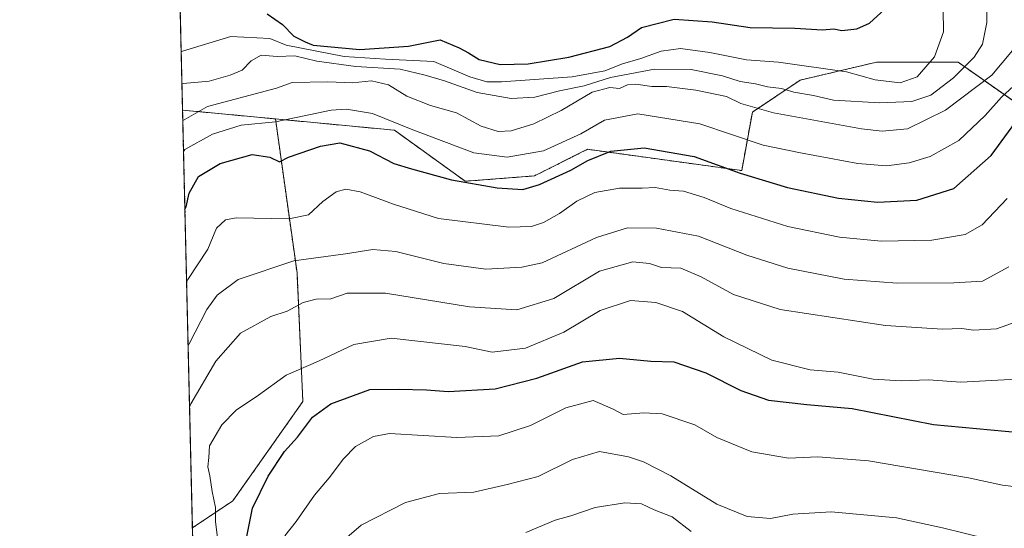
# Model space of a CAD drawing. Units: metres. Extents: x 661810 to 665272, y 4739586 to 4741980.
# Drawn here: x 661810 to 662040, y 4740185 to 4740304 of the extents above; entities that cross this region are included whole.
import ezdxf

# ---------------------------------------------------------------- set-up
doc = ezdxf.new("R2010")
doc.units = ezdxf.units.M
doc.header["$MEASUREMENT"] = 0
doc.linetypes.add('TRAZOS', pattern=[0.75, 0.5, -0.25])
for name, color, linetype, lineweight in [('Arbolado forestal', 92, 'TRAZOS', 0), ('Arbolado forestal CxS', 92, 'Continuous', 0), ('Comarca CxS', 133, 'Continuous', 0), ('Comunidad Autónoma CxS', 142, 'Continuous', 0), ('Curva de nivel maestra', 36, 'Continuous', 30), ('Curva de nivel normal', 36, 'Continuous', 0), ('Espacio natural protegido CxS', 2, 'Continuous', 0), ('Matorral', 135, 'Continuous', 0), ('Matorral CxS', 135, 'Continuous', 0), ('Municipio CxS', 142, 'Continuous', 0), ('Provincia CxS', 1, 'Continuous', 0)]:
    doc.layers.add(name, color=color, linetype=linetype, lineweight=lineweight)

# ---------------------------------------------------------------- blocks, each defined once
blk = doc.blocks.new('*U167')
at = {"layer": 'Curva de nivel normal', "color": 36, "linetype": 'Continuous', "lineweight": 0}
blk.add_polyline3d([(662041.23, 4740246.26, 865), (662035.11, 4740242.9, 865), (662028.4, 4740242.52, 865), (662015.2, 4740242.45, 865), (662002.77, 4740243.4, 865), (661989.63, 4740245.98, 865), (661980.08, 4740249.02, 865), (661968.78, 4740253.42, 865), (661958.98, 4740255.32, 865), (661952.21, 4740255.41, 865), (661944.98, 4740253.1, 865), (661932.28, 4740247.22, 865), (661927.57, 4740246.16, 865), (661919.09, 4740245.74, 865), (661909.28, 4740247.05, 865), (661898.13, 4740249.84, 865), (661892.72, 4740250.35, 865), (661886.36, 4740249.28, 865), (661874.26, 4740247.69, 865), (661861.27, 4740243.3, 865), (661856.4, 4740239.63, 865), (661853.95, 4740236.35, 865), (661849.87, 4740228.31, 865), (661849.62, 4740227.83, 865)], dxfattribs=at)
blk = doc.blocks.new('*U171')
at = {"layer": 'Curva de nivel normal', "color": 36, "linetype": 'Continuous', "lineweight": 0}
blk.add_polyline3d([(662044.36, 4740194.8, 845), (662039.77, 4740195.29, 845), (662031.82, 4740197, 845), (662008.47, 4740201.02, 845), (661996.69, 4740201.9, 845), (661989.82, 4740201.59, 845), (661981.25, 4740203.1, 845), (661973.06, 4740206.44, 845), (661967.96, 4740209.41, 845), (661960.34, 4740211.96, 845), (661956.01, 4740212.2, 845), (661951.18, 4740211.82, 845), (661948.71, 4740213.16, 845), (661944.2, 4740215.07, 845), (661937.82, 4740213.4, 845), (661929.58, 4740209.24, 845), (661922.15, 4740206.84, 845), (661912.34, 4740206.48, 845), (661896.59, 4740207.36, 845), (661892.87, 4740206.67, 845), (661888.67, 4740204.36, 845), (661885.92, 4740201.5, 845), (661882.54, 4740197.06, 845), (661879.14, 4740192.98, 845), (661874.84, 4740186.86, 845), (661872.18, 4740183.5, 845)], dxfattribs=at)
blk = doc.blocks.new('*U176')
at = {"layer": 'Curva de nivel normal', "color": 36, "linetype": 'Continuous', "lineweight": 0}
blk.add_polyline3d([(662040.83, 4740262.2, 870), (662035.06, 4740256.07, 870), (662031.07, 4740253.8, 870), (662023.3, 4740252.46, 870), (662011.47, 4740252.23, 870), (662001.7, 4740253.2, 870), (661989.67, 4740255.69, 870), (661976.34, 4740259.85, 870), (661970.08, 4740262.47, 870), (661965.3, 4740263.95, 870), (661962.08, 4740264.2, 870), (661958.67, 4740264.81, 870), (661955.67, 4740264.66, 870), (661950.32, 4740264.64, 870), (661944.6, 4740263.62, 870), (661940.35, 4740261.62, 870), (661936.35, 4740258.72, 870), (661932.62, 4740256.62, 870), (661929.81, 4740255.66, 870), (661924.46, 4740255.5, 870), (661908.06, 4740257.58, 870), (661897.55, 4740260.88, 870), (661889.81, 4740263.77, 870), (661886.42, 4740264.38, 870), (661884.14, 4740263.74, 870), (661881.03, 4740261.55, 870), (661877.73, 4740258.42, 870), (661873.09, 4740257.5, 870), (661860.86, 4740257.7, 870), (661858.35, 4740257.28, 870), (661856.26, 4740255.26, 870), (661854.24, 4740250.36, 870), (661849.52, 4740243.3, 870), (661849.26, 4740242.8, 870)], dxfattribs=at)
blk = doc.blocks.new('*U185')
at = {"layer": 'Curva de nivel normal', "color": 36, "linetype": 'Continuous', "lineweight": 0}
blk.add_polyline3d([(661928.49, 4740184.3, 835), (661935.33, 4740187.15, 835), (661938.99, 4740188.16, 835), (661944.67, 4740190.11, 835), (661951.56, 4740191.18, 835), (661955.49, 4740190.93, 835), (661958.4, 4740189.58, 835), (661962.64, 4740187.96, 835), (661967.05, 4740184.47, 835)], dxfattribs=at)
blk = doc.blocks.new('*U197')
at = {"layer": 'Curva de nivel normal', "color": 36, "linetype": 'Continuous', "lineweight": 0}
blk.add_polyline3d([(662025.82, 4740311.57, 895), (662026.02, 4740301.14, 895), (662023.92, 4740295.29, 895), (662019.87, 4740290.65, 895), (662015.89, 4740289.21, 895), (662010.06, 4740289.91, 895), (662003.31, 4740291.78, 895), (661987.45, 4740294.04, 895), (661979.96, 4740294.58, 895), (661971.45, 4740296.3, 895), (661964.58, 4740297.26, 895), (661960.09, 4740296.6, 895), (661955.34, 4740294.9, 895), (661951.06, 4740293.66, 895), (661946.9, 4740292.01, 895), (661939.32, 4740290.65, 895), (661922.79, 4740289.46, 895), (661919.38, 4740289.45, 895), (661915.39, 4740290.58, 895), (661906.99, 4740294.18, 895), (661895.71, 4740294.77, 895), (661886.06, 4740295.4, 895), (661872.46, 4740297.99, 895), (661868.68, 4740299.54, 895), (661859.6, 4740300.05, 895), (661848.26, 4740296.58, 895), (661848, 4740296.44, 895)], dxfattribs=at)
blk = doc.blocks.new('*U203')
at = {"layer": 'Curva de nivel normal', "color": 36, "linetype": 'Continuous', "lineweight": 0}
blk.add_polyline3d([(662042.11, 4740296.76, 885), (662037.3, 4740290.99, 885), (662026.5, 4740282.86, 885), (662017.58, 4740278.48, 885), (662011.66, 4740277.97, 885), (662006.84, 4740278.5, 885), (661986.34, 4740282.23, 885), (661978.67, 4740284.43, 885), (661975.3, 4740286.02, 885), (661968.2, 4740287.53, 885), (661961.3, 4740288.34, 885), (661957.88, 4740288.37, 885), (661954.18, 4740288.94, 885), (661952.22, 4740288.78, 885), (661950.34, 4740287.92, 885), (661948.07, 4740288.15, 885), (661943.94, 4740287.02, 885), (661936.74, 4740282.76, 885), (661930.34, 4740279.61, 885), (661925.01, 4740278, 885), (661922.01, 4740277.88, 885), (661918.01, 4740279.1, 885), (661912.31, 4740282.24, 885), (661906.24, 4740283.92, 885), (661900.71, 4740286.12, 885), (661896.38, 4740288.78, 885), (661892.43, 4740289.67, 885), (661888, 4740289.18, 885), (661882.22, 4740289.47, 885), (661873.92, 4740289.32, 885), (661870.22, 4740288.01, 885), (661854.15, 4740283.68, 885), (661848.64, 4740280.58, 885), (661848.38, 4740280.42, 885)], dxfattribs=at)
blk = doc.blocks.new('*U208')
at = {"layer": 'Curva de nivel normal', "color": 36, "linetype": 'Continuous', "lineweight": 0}
blk.add_polyline3d([(661848.55, 4740273.19, 880), (661848.8, 4740273.65, 880), (661855.33, 4740277.22, 880), (661862, 4740279.35, 880), (661870.01, 4740280.14, 880), (661883.01, 4740282.8, 880), (661886.62, 4740283.07, 880), (661892.66, 4740282.07, 880), (661901.65, 4740278.37, 880), (661916.31, 4740272.91, 880), (661924.09, 4740271.85, 880), (661932.61, 4740273.32, 880), (661941.34, 4740277.33, 880), (661946.8, 4740280.54, 880), (661954.62, 4740281.95, 880), (661969.12, 4740279.64, 880), (661983.89, 4740274.68, 880), (661992.62, 4740272.87, 880), (662006.01, 4740270.42, 880), (662012.67, 4740269.82, 880), (662018.01, 4740270.55, 880), (662022.91, 4740272.04, 880), (662029.61, 4740275.79, 880), (662035.7, 4740281.59, 880), (662039.52, 4740285.9, 880), (662044.2, 4740290.18, 880)], dxfattribs=at)
blk = doc.blocks.new('*U214')
at = {"layer": 'Curva de nivel normal', "color": 36, "linetype": 'Continuous', "lineweight": 0}
blk.add_polyline3d([(662044.33, 4740233.91, 860), (662038.34, 4740231.77, 860), (662033.01, 4740231.51, 860), (662030.28, 4740231.91, 860), (662025.78, 4740231.74, 860), (662012.49, 4740232.57, 860), (661987.85, 4740236.34, 860), (661976.99, 4740239.84, 860), (661969.44, 4740243.96, 860), (661964.63, 4740245.93, 860), (661960.17, 4740246.15, 860), (661957.38, 4740247.02, 860), (661953.46, 4740247.43, 860), (661945.65, 4740245.29, 860), (661935.01, 4740238.92, 860), (661926.34, 4740236.23, 860), (661915.34, 4740236.93, 860), (661895.67, 4740240.13, 860), (661886.78, 4740240.15, 860), (661882.91, 4740238.84, 860), (661879.51, 4740238.7, 860), (661876.5, 4740237.94, 860), (661872.7, 4740235.9, 860), (661868.94, 4740234.71, 860), (661861.84, 4740230.81, 860), (661856.11, 4740224.28, 860), (661850.2, 4740214.32, 860), (661849.95, 4740213.52, 860)], dxfattribs=at)
blk = doc.blocks.new('*U221')
at = {"layer": 'Curva de nivel normal', "color": 36, "linetype": 'Continuous', "lineweight": 0}
blk.add_polyline3d([(662043.01, 4740220.08, 855), (662030.06, 4740219.39, 855), (662022.51, 4740219.9, 855), (662016.12, 4740219.64, 855), (662009.56, 4740220.08, 855), (662001.37, 4740221.68, 855), (661994.9, 4740222.24, 855), (661985.88, 4740224.52, 855), (661974.67, 4740229.94, 855), (661965.05, 4740235.84, 855), (661958.85, 4740237.91, 855), (661952.9, 4740238.42, 855), (661945.79, 4740236.09, 855), (661937.34, 4740231.03, 855), (661928.42, 4740227.28, 855), (661920.61, 4740226.36, 855), (661914.32, 4740227.68, 855), (661897.01, 4740229.66, 855), (661888.27, 4740228.16, 855), (661880.05, 4740224.29, 855), (661872.53, 4740221.02, 855), (661866.06, 4740216.31, 855), (661860.82, 4740212.84, 855), (661857.45, 4740209.36, 855), (661854.58, 4740204.53, 855), (661854.46, 4740201.79, 855), (661854.2, 4740199.59, 855), (661854.65, 4740197.46, 855), (661855.21, 4740193.86, 855), (661856, 4740190.11, 855), (661855.99, 4740186.86, 855), (661856.59, 4740181.78, 855)], dxfattribs=at)
blk = doc.blocks.new('*U227')
at = {"layer": 'Curva de nivel normal', "color": 36, "linetype": 'Continuous', "lineweight": 0}
blk.add_polyline3d([(662036.26, 4740313.14, 890), (662036.11, 4740303.26, 890), (662035.12, 4740298.21, 890), (662033.19, 4740295.23, 890), (662028.33, 4740290.35, 890), (662023.05, 4740286.37, 890), (662018.63, 4740284.85, 890), (662011.15, 4740284.58, 890), (662000.34, 4740285.2, 890), (661995.67, 4740286.24, 890), (661991.03, 4740287.05, 890), (661988.15, 4740287.86, 890), (661984.91, 4740288.3, 890), (661982.06, 4740289, 890), (661978.49, 4740289.55, 890), (661974.39, 4740290.82, 890), (661967.11, 4740292.29, 890), (661958.54, 4740292.39, 890), (661948.22, 4740290.48, 890), (661942.1, 4740288.55, 890), (661936.34, 4740287.33, 890), (661930.58, 4740285.89, 890), (661925.07, 4740285.55, 890), (661917.12, 4740286.97, 890), (661909.5, 4740289.68, 890), (661904.97, 4740290.98, 890), (661899.15, 4740292.44, 890), (661888.74, 4740293.04, 890), (661879.63, 4740294.31, 890), (661874.5, 4740295.54, 890), (661870.36, 4740295.35, 890), (661866.67, 4740295.65, 890), (661864.34, 4740294.36, 890), (661862.26, 4740292.16, 890), (661859.4, 4740290.97, 890), (661854.5, 4740289.6, 890), (661848.44, 4740289.09, 890), (661848.18, 4740288.98, 890)], dxfattribs=at)
blk = doc.blocks.new('*U233')
at = {"layer": 'Curva de nivel normal', "color": 36, "linetype": 'Continuous', "lineweight": 0}
blk.add_polyline3d([(662035.87, 4740182.86, 840), (662025.74, 4740185.36, 840), (662015, 4740187.72, 840), (661999.79, 4740189.1, 840), (661990.85, 4740188.53, 840), (661985.6, 4740187.57, 840), (661980.16, 4740188.01, 840), (661973.05, 4740190.9, 840), (661962.31, 4740197.5, 840), (661955.94, 4740200.8, 840), (661952.41, 4740201.93, 840), (661945.65, 4740203.2, 840), (661939.38, 4740201.3, 840), (661931.38, 4740197.34, 840), (661924.09, 4740195.5, 840), (661916.33, 4740193.72, 840), (661908.34, 4740193.34, 840), (661900.34, 4740191.28, 840), (661890.01, 4740185.99, 840), (661886.67, 4740183.07, 840)], dxfattribs=at)
blk = doc.blocks.new('*U245')
at = {"layer": 'Curva de nivel maestra', "color": 36, "linetype": 'Continuous', "lineweight": 30}
blk.add_polyline3d([(661848.87, 4740259.7, 875), (661849.12, 4740260.24, 875), (661849.85, 4740263.48, 875), (661852.01, 4740267.33, 875), (661857.1, 4740270.38, 875), (661864.55, 4740272.49, 875), (661868.7, 4740271.88, 875), (661870.92, 4740270.8, 875), (661873.03, 4740271.86, 875), (661880.51, 4740274.46, 875), (661885.01, 4740275.21, 875), (661891.99, 4740273.37, 875), (661897.62, 4740270.42, 875), (661901.74, 4740269.17, 875), (661911.07, 4740266.56, 875), (661921.76, 4740264.68, 875), (661927.76, 4740264.36, 875), (661931.67, 4740265.46, 875), (661939.01, 4740268.82, 875), (661942.96, 4740271.07, 875), (661948.28, 4740273.3, 875), (661956.12, 4740274.06, 875), (661967.8, 4740272.04, 875), (661978.52, 4740268.1, 875), (661989.59, 4740264.8, 875), (662001.48, 4740262.33, 875), (662010.62, 4740261.35, 875), (662019.81, 4740261.85, 875), (662028.39, 4740264.56, 875), (662037.1, 4740272.22, 875), (662047.59, 4740286.49, 875)], dxfattribs=at)
blk = doc.blocks.new('*U249')
at = {"layer": 'Curva de nivel maestra', "color": 36, "linetype": 'Continuous', "lineweight": 30}
blk.add_polyline3d([(661868.09, 4740305.29, 900), (661871.62, 4740302.82, 900), (661874.28, 4740300.14, 900), (661876.94, 4740298.79, 900), (661878.78, 4740297.97, 900), (661889.67, 4740296.99, 900), (661901.07, 4740297.74, 900), (661908.44, 4740299.22, 900), (661912.89, 4740297.41, 900), (661915.05, 4740296.23, 900), (661917.54, 4740294.64, 900), (661922.45, 4740293.52, 900), (661929.01, 4740293.68, 900), (661938.53, 4740295.19, 900), (661948.11, 4740297.69, 900), (661952.2, 4740299.84, 900), (661955.47, 4740302.11, 900), (661963.14, 4740304.04, 900), (661971.94, 4740303.47, 900), (661980.87, 4740302.13, 900), (661991.32, 4740302.01, 900), (661997.71, 4740301.57, 900), (662000.37, 4740301.8, 900), (662002.26, 4740301.46, 900), (662005.8, 4740301.81, 900), (662008.7, 4740303.12, 900), (662012.24, 4740306.36, 900)], dxfattribs=at)
blk = doc.blocks.new('*U253')
at = {"layer": 'Curva de nivel maestra', "color": 36, "linetype": 'Continuous', "lineweight": 30}
blk.add_polyline3d([(661863.18, 4740182.57, 850), (661864.63, 4740189.92, 850), (661868.3, 4740197.39, 850), (661872.08, 4740203.16, 850), (661875.16, 4740206.53, 850), (661878.62, 4740211.19, 850), (661882.92, 4740214.32, 850), (661892.04, 4740217.66, 850), (661898.78, 4740217.74, 850), (661905.25, 4740217.57, 850), (661910.32, 4740217.2, 850), (661921.34, 4740217.79, 850), (661931.01, 4740220.29, 850), (661941.67, 4740224.08, 850), (661950.34, 4740224.94, 850), (661957.67, 4740224.22, 850), (661963.01, 4740224.07, 850), (661970.51, 4740221.5, 850), (661978.67, 4740217.38, 850), (661985.17, 4740215.14, 850), (661994.05, 4740214.16, 850), (662004.7, 4740213.24, 850), (662023.64, 4740209.49, 850), (662043.78, 4740207.63, 850)], dxfattribs=at)

msp = doc.modelspace()

# ---------------------------------------------------------------- linework, layer by layer
at = {"layer": 'Arbolado forestal', "color": 92, "linetype": 'TRAZOS', "lineweight": 0}
for points in [[(661870, 4740280.79, 880.39), (661897.76, 4740278.16, 878.83), (661914.32, 4740266.25, 875.51), (661930.46, 4740267.49, 876.33), (661942.87, 4740273.7, 876.8), (661978.88, 4740268.74, 875.42), (661981.36, 4740282.4, 884.56), (661992.53, 4740289.85, 892.01), (662010.33, 4740294.03, 897.52), (662029.39, 4740294.03, 891.15), (662052.81, 4740277.67, 868.67), (662076.96, 4740268.73, 852.54), (662105.71, 4740253.4, 831.03), (662144, 4740248.33, 811.32), (662180.51, 4740268.73, 798.06), (662216.04, 4740298.41, 791.89), (662245.07, 4740342.6, 779.36), (662250.5, 4740357.68, 777.22), (662258.7, 4740373.26, 771.36), (662264.86, 4740408.57, 771.15)], [(661848.32, 4740282.85, 886.22), (661845.76, 4740391.8, 964.06)], [(661850.62, 4740185.36, 858.24), (661848.32, 4740282.85, 886.22)], [(661870, 4740280.79, 880.39), (661848.32, 4740282.85, 886.22)], [(661870, 4740280.79, 880.39), (661848.32, 4740282.85, 886.22)], [(661850.62, 4740185.36, 858.24), (661860.02, 4740191.63, 852.8), (661876.4, 4740214.83, 851.52), (661875.03, 4740244.86, 863.37), (661870, 4740280.79, 880.39)]]:
    msp.add_polyline3d(points, dxfattribs=at)
at = {"layer": 'Arbolado forestal CxS', "color": 92, "linetype": 'Continuous', "lineweight": 0}
msp.add_polyline3d([(662052.81, 4740277.66, 868.67), (662029.39, 4740294.03, 891.15), (662010.33, 4740294.03, 897.52), (661992.53, 4740289.85, 892.01), (661981.36, 4740282.4, 884.56), (661978.88, 4740268.73, 875.41), (661942.87, 4740273.7, 876.8), (661930.46, 4740267.49, 876.33), (661914.32, 4740266.25, 875.51), (661897.77, 4740278.16, 878.83), (661870, 4740280.79, 880.39), (661848.32, 4740282.85, 886.22), (661845.76, 4740391.8, 964.06), (661847.97, 4740391.21, 963.14), (661877.18, 4740386.79, 959.51), (661909.05, 4740387.67, 963.31), (661932.95, 4740393.87, 956.79), (661956.85, 4740413.34, 943.09), (661979.85, 4740429.31, 930.29), (661998.43, 4740436.39, 921.6), (662011.71, 4740447.02, 911.27), (662034.72, 4740451.44, 903.19), (662069.24, 4740463.84, 889.63)], dxfattribs=at)
msp.add_polyline3d([(661870, 4740280.79, 880.39), (661875.04, 4740244.86, 863.37), (661876.4, 4740214.83, 851.52), (661860.02, 4740191.63, 852.8), (661850.62, 4740185.36, 858.24), (661848.32, 4740282.85, 886.22), (661870, 4740280.79, 880.39)], close=True, dxfattribs=at)
at = {"layer": 'Comarca CxS', "color": 133, "linetype": 'Continuous', "lineweight": 0}
msp.add_polyline3d([(664976.44, 4739659.38, 972.28), (661864.74, 4739585.55, 872.27), (661810.27, 4741898.88, 966.73), (664658.14, 4741966.49, 783.99), (665216.84, 4741979.75, 931.34), (665272.46, 4739666.4, 1000.31), (664976.44, 4739659.38, 972.28)], close=True, dxfattribs=at)
msp.add_polyline3d([(664976.44, 4739659.38, 972.28), (661864.74, 4739585.55, 872.27), (661810.27, 4741898.88, 966.73), (664658.14, 4741966.49, 783.99), (665216.84, 4741979.75, 931.34), (665272.46, 4739666.4, 1000.31), (664976.44, 4739659.38, 972.28)], close=True, dxfattribs=at)
at = {"layer": 'Comunidad Autónoma CxS', "color": 142, "linetype": 'Continuous', "lineweight": 0}
msp.add_polyline3d([(664976.44, 4739659.38, 972.28), (661864.74, 4739585.55, 872.27), (661810.27, 4741898.88, 966.73), (664658.14, 4741966.49, 783.99), (665216.84, 4741979.75, 931.34), (665272.46, 4739666.4, 1000.31), (664976.44, 4739659.38, 972.28)], close=True, dxfattribs=at)
msp.add_polyline3d([(664976.44, 4739659.38, 972.28), (661864.74, 4739585.55, 872.27), (661810.27, 4741898.88, 966.73), (664658.14, 4741966.49, 783.99), (665216.84, 4741979.75, 931.34), (665272.46, 4739666.4, 1000.31), (664976.44, 4739659.38, 972.28)], close=True, dxfattribs=at)
at = {"layer": 'Espacio natural protegido CxS', "color": 2, "linetype": 'Continuous', "lineweight": 0}
msp.add_polyline3d([(661864.74, 4739585.55, 872.27), (661835.38, 4740832.38, 803.8)], dxfattribs=at)
msp.add_polyline3d([(661864.74, 4739585.55, 872.27), (661835.38, 4740832.38, 803.8)], dxfattribs=at)
msp.add_polyline3d([(661864.74, 4739585.55, 872.27), (661835.38, 4740832.38, 803.8)], dxfattribs=at)
msp.add_polyline3d([(661864.74, 4739585.55, 872.27), (661835.38, 4740832.38, 803.8)], dxfattribs=at)
at = {"layer": 'Matorral', "color": 135, "linetype": 'Continuous', "lineweight": 0}
for points in [[(661870, 4740280.79, 880.39), (661897.76, 4740278.16, 878.83), (661914.32, 4740266.25, 875.51), (661930.46, 4740267.49, 876.33), (661942.87, 4740273.7, 876.8), (661978.88, 4740268.74, 875.42), (661981.36, 4740282.4, 884.56), (661992.53, 4740289.85, 892.01), (662010.33, 4740294.03, 897.52), (662029.39, 4740294.03, 891.15), (662052.81, 4740277.67, 868.67), (662076.96, 4740268.73, 852.54), (662105.71, 4740253.4, 831.03), (662144, 4740248.33, 811.32), (662180.51, 4740268.73, 798.06), (662216.04, 4740298.41, 791.89), (662245.07, 4740342.6, 779.36), (662250.5, 4740357.68, 777.22), (662258.7, 4740373.26, 771.36), (662264.86, 4740408.57, 771.15)], [(661850.62, 4740185.36, 858.24), (661860.02, 4740191.63, 852.8), (661876.4, 4740214.83, 851.52), (661875.03, 4740244.86, 863.37), (661870, 4740280.79, 880.39)], [(661854.03, 4740040.33, 822.97), (661850.62, 4740185.36, 858.24)]]:
    msp.add_polyline3d(points, dxfattribs=at)
at = {"layer": 'Matorral CxS', "color": 135, "linetype": 'Continuous', "lineweight": 0}
msp.add_polyline3d([(661854.03, 4740040.32, 822.97), (661850.62, 4740185.36, 858.24), (661860.02, 4740191.63, 852.8), (661876.4, 4740214.83, 851.52), (661875.04, 4740244.86, 863.37), (661870, 4740280.79, 880.39), (661897.77, 4740278.16, 878.83), (661914.32, 4740266.25, 875.51), (661930.46, 4740267.49, 876.33), (661942.87, 4740273.7, 876.8), (661978.88, 4740268.73, 875.41), (661981.36, 4740282.4, 884.56), (661992.53, 4740289.85, 892.01), (662010.33, 4740294.03, 897.52), (662029.39, 4740294.03, 891.15), (662052.81, 4740277.66, 868.67), (662076.96, 4740268.73, 852.54), (662105.71, 4740253.4, 831.03), (662144, 4740248.33, 811.31), (662180.51, 4740268.73, 798.06), (662216.04, 4740298.41, 791.89)], dxfattribs=at)
at = {"layer": 'Municipio CxS', "color": 142, "linetype": 'Continuous', "lineweight": 0}
msp.add_polyline3d([(664976.44, 4739659.38, 972.28), (661864.74, 4739585.55, 872.27), (661810.27, 4741898.88, 966.73), (664658.14, 4741966.49, 783.99)], dxfattribs=at)
msp.add_polyline3d([(664976.44, 4739659.38, 972.28), (661864.74, 4739585.55, 872.27), (661810.27, 4741898.88, 966.73), (664658.14, 4741966.49, 783.99)], dxfattribs=at)
at = {"layer": 'Provincia CxS', "color": 1, "linetype": 'Continuous', "lineweight": 0}
msp.add_polyline3d([(665272.46, 4739666.4, 1000.31), (661864.74, 4739585.55, 872.27), (661810.27, 4741898.88, 966.73), (665216.84, 4741979.75, 931.34), (665272.46, 4739666.4, 1000.31)], close=True, dxfattribs=at)
msp.add_polyline3d([(665272.46, 4739666.4, 1000.31), (661864.74, 4739585.55, 872.27), (661810.27, 4741898.88, 966.73), (665216.84, 4741979.75, 931.34), (665272.46, 4739666.4, 1000.31)], close=True, dxfattribs=at)

# ---------------------------------------------------------------- block references
at = {"layer": 'Curva de nivel maestra', "color": 36, "linetype": 'Continuous', "lineweight": 30}
for name in ['*U245', '*U253', '*U249']:
    msp.add_blockref(name, (0, 0), dxfattribs=at)
at = {"layer": 'Curva de nivel normal', "color": 36, "linetype": 'Continuous', "lineweight": 0}
for name in ['*U208', '*U176', '*U167', '*U214', '*U221', '*U171', '*U233', '*U185', '*U197', '*U227', '*U203']:
    msp.add_blockref(name, (0, 0), dxfattribs=at)

doc.saveas('drawing.dxf')
